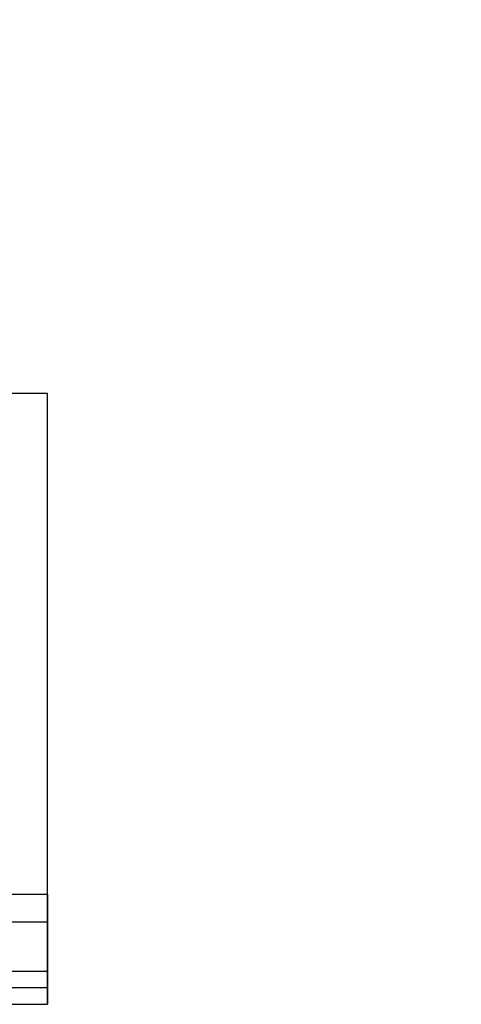
# Model space of a CAD drawing. Extents: x -18 to 222, y 21 to 120.
# Drawn here: x 181 to 222, y 30 to 120 of the extents above; entities that cross this region are included whole.
import ezdxf

# ---------------------------------------------------------------- set-up
doc = ezdxf.new("R2010")
doc.units = 0
doc.header["$MEASUREMENT"] = 0
doc.header["$PDMODE"] = 1
doc.layers.get('0').update_dxf_attribs({"linetype": 'CONTINUOUS'})
doc.layers.add('BORDER', color=7, linetype='CONTINUOUS')
doc.layers.add('TEXT-DIM', color=4, linetype='CONTINUOUS')

msp = doc.modelspace()

# ---------------------------------------------------------------- linework, layer by layer
for p, q in [((183.9841, 40.4283), (157.9841, 40.4283)), ((183.9841, 40.4283), (183.9841, 30.4283)), ((183.9841, 37.9283), (157.9841, 37.9283)), ((183.9841, 33.4283), (169.9841, 33.4283)), ((183.9841, 31.9283), (169.9841, 31.9283)), ((157.9841, 30.4283), (183.9841, 30.4283))]:
    msp.add_line(p, q)
at = {"layer": 'BORDER'}
for p, q in [((183.9841, 86.1199), (102.7058, 86.1199)), ((183.9841, 30.4283), (183.9841, 86.1199)), ((102.7058, 30.4283), (183.9841, 30.4283))]:
    msp.add_line(p, q, dxfattribs=at)
at = {"layer": 'TEXT-DIM'}
msp.add_point((221.7508, 120.2193), dxfattribs=at)

doc.saveas('drawing.dxf')
